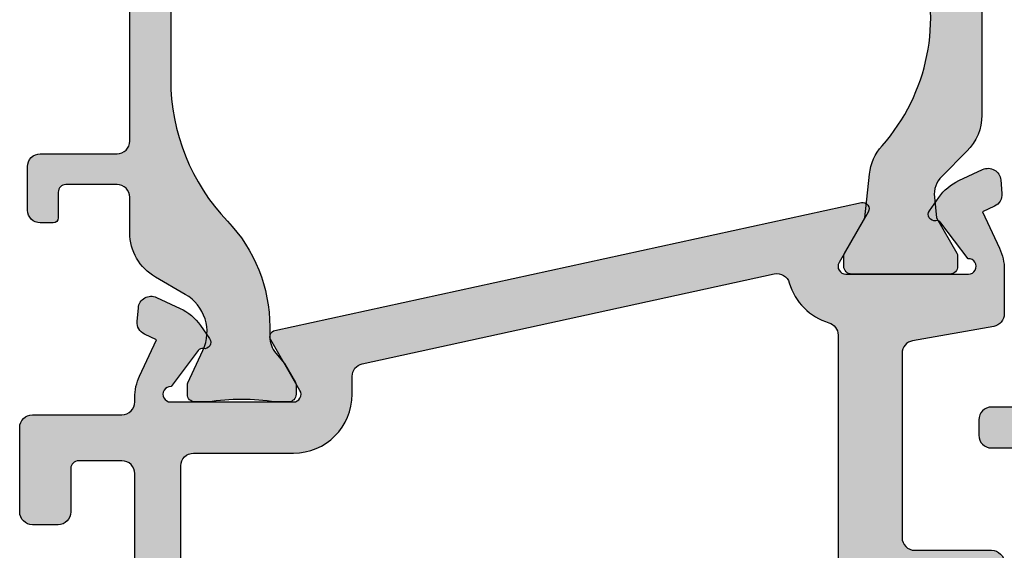
# Model space of a CAD drawing. Units: millimetres. Extents: x 0 to 6795, y -1106 to 841.
# Drawn here: x 217 to 256, y -837 to -816 of the extents above; entities that cross this region are included whole.
import ezdxf

# ---------------------------------------------------------------- set-up
doc = ezdxf.new("R2010")
doc.units = ezdxf.units.MM
doc.header["$LTSCALE"] = 5
for name, color, linetype in [('ISOSTEG', 150, 'Continuous'), ('KONTUR', 7, 'Continuous'), ('SOLID-ALU', 253, 'Continuous'), ('SOLID-ISO', 254, 'Continuous')]:
    doc.layers.add(name, color=color, linetype=linetype)

# ---------------------------------------------------------------- blocks, each defined once
blk = doc.blocks.new('813010')
at = {"layer": 'SOLID-ALU', "extrusion": (-8.65956056235493e-17, 8.65956056235493e-17, -1)}
h = blk.add_hatch(color=253, dxfattribs=at)
edge = h.paths.add_edge_path()
edge.add_line((-38.50000000001004, -58.0330167975857), (-38.50000000001004, -59.7551422615754))
edge.add_ellipse((-38.00000000001012, -59.75514226157544), major_axis=(-0.4999999999999218, 3.749399456654056e-33), ratio=1, start_angle=-4.071109992273301e-12, end_angle=79.99999999998913)
edge.add_line((-38.08682408884366, -60.24754613808145), (-34.91317591117653, -60.80714593908075))
edge.add_ellipse((-35.00000000001002, -61.29954981558683), major_axis=(-0.4999999999999747, 3.749399456654452e-33), ratio=1, start_angle=180.0000000000032, end_angle=259.9999999999968, ccw=False)
edge.add_line((-34.50000000001004, -61.2995498155868), (-34.50000000000999, -68.49999999999815))
edge.add_ellipse((-35.00000000000999, -68.49999999999815), major_axis=(-0.5, 3.749399456654642e-33), ratio=1, start_angle=90, end_angle=180, ccw=False)
edge.add_line((-35.00000000000999, -68.99999999999815), (-38.00000000000999, -68.99999999999815))
edge.add_ellipse((-38.00000000000999, -69.49999999999815), major_axis=(-0.5, 3.749399456654642e-33), ratio=1, start_angle=270, end_angle=360)
edge.add_line((-38.50000000000999, -69.49999999999821), (-38.50000000000126, -147.5000000000078))
edge.add_ellipse((-38.00000000000126, -147.5000000000078), major_axis=(-0.5, 3.749399456654642e-33), ratio=1, start_angle=6.513775987637282e-12, end_angle=90.00000000001303)
edge.add_line((-38.00000000000115, -148.0000000000078), (-0.5000000000011369, -147.9999999999998))
edge.add_ellipse((-0.5000000000012552, -147.4999999999997), major_axis=(-0.5000000000000284, 3.749399456654855e-33), ratio=1, start_angle=90.00000000001378, end_angle=180.0000000001629)
edge.add_line((-1.247902416939238e-12, -147.4999999999983), (-9.830158006642101e-12, -144.5041476995166))
edge.add_ellipse((-0.3000000039703841, -144.5041476995174), major_axis=(-0.3000000039605539, 2.249639703692183e-33), ratio=1, start_angle=180.0000000001629, end_angle=239.9998036292397)
edge.add_line((-0.1499991115480801, -144.2443405890511), (-0.6999994024218912, -143.9267952596892))
edge.add_ellipse((-0.7999999973699087, -144.0999999999997), major_axis=(-0.2000000026399593, 1.499759802458381e-33), ratio=1, start_angle=239.9998036292341, end_angle=360)
edge.add_line((-1.000000000009887, -144.0999999999997), (-1.000000000009888, -146.0999999999998))
edge.add_ellipse((-1.700000000009934, -146.0999999999998), major_axis=(-0.7000000000000459, 5.249159239316843e-33), ratio=1, start_angle=90, end_angle=180, ccw=False)
edge.add_line((-1.700000000009934, -146.7999999999998), (-3.800000000009844, -146.7999999999998))
edge.add_ellipse((-3.800000000009844, -146.0999999999998), major_axis=(-0.7000000000000455, 5.24915923931684e-33), ratio=1, start_angle=0, end_angle=90, ccw=False)
edge.add_line((-4.500000000009889, -146.0999999999998), (-4.50000000001, -138.3000000065998))
edge.add_ellipse((-3.999999993409911, -138.3000000065998), major_axis=(-0.5000000066000894, 3.749399506147385e-33), ratio=1, start_angle=270, end_angle=360, ccw=False)
edge.add_line((-3.999999993409911, -137.7999999999997), (-1.300000003969836, -137.7999999999997))
edge.add_ellipse((-1.300000003969836, -138.1000000039596), major_axis=(-0.3000000039598945, 2.249639703687238e-33), ratio=1, start_angle=180, end_angle=270, ccw=False)
edge.add_line((-1.000000000009942, -138.1000000039596), (-1.000000000009942, -138.8999999999997))
edge.add_ellipse((-0.8003584654910665, -138.8999999999997), major_axis=(-0.1996415345188758, 1.497071722101544e-33), ratio=1, start_angle=0, end_angle=119.9999999999973)
edge.add_line((-0.7005376982316365, -139.0728946405436), (-0.1500000019898891, -138.7550415534194))
edge.add_ellipse((-0.3000000039698694, -138.4952339288547), major_axis=(-0.3000000039599356, 2.249639703687546e-33), ratio=1, start_angle=120.0000000000028, end_angle=180.0000000000054)
edge.add_line((-9.941637205259038e-12, -138.4952339288547), (-9.941124604631953e-12, -137.1000000065995))
edge.add_ellipse((-0.5000000066098103, -137.1000000065996), major_axis=(-0.5000000065998691, 3.749399506145733e-33), ratio=1, start_angle=180.0000000000065, end_angle=270.0000000000057)
edge.add_line((-0.50000000660986, -136.5999999999997), (-4.000000000009943, -136.5999999999998))
edge.add_ellipse((-4.000000000009949, -136.0999999999998), major_axis=(-0.5, 3.749399456654642e-33), ratio=1, start_angle=0, end_angle=90.00000000000068, ccw=False)
edge.add_line((-4.500000000009942, -136.0999999999998), (-4.500000000009984, -93.49999997294019))
edge.add_ellipse((-4.000000000009983, -93.49999997294019), major_axis=(-0.5000000000000009, 3.749399456654649e-33), ratio=1, start_angle=270, end_angle=360, ccw=False)
edge.add_line((-4.000000000009983, -92.99999997294019), (-0.5000000033100838, -92.99999997294019))
edge.add_ellipse((-0.5000000033100833, -92.49999996964009), major_axis=(-0.5000000033001015, 3.749399481401433e-33), ratio=1, start_angle=90, end_angle=180)
edge.add_line((-9.981582249306591e-12, -92.49999996964009), (-9.980369848966705e-12, -89.19999994588083))
edge.add_ellipse((-0.5000000000100089, -89.19999994588086), major_axis=(-0.5000000000000285, 3.749399456654856e-33), ratio=1, start_angle=180.0000000000033, end_angle=270.0000000000098)
edge.add_line((-0.5000000000100941, -88.69999994588083), (-1.499999982895564, -88.69999994588095))
edge.add_ellipse((-1.499999982895508, -89.19999994722882), major_axis=(-0.5000000013478711, 3.749399466762057e-33), ratio=1, start_angle=270.0000000000065, end_angle=360)
edge.add_line((-1.999999984243379, -89.19999994722882), (-1.99999998424338, -90.89999997294039))
edge.add_ellipse((-2.299999984243334, -90.89999997294039), major_axis=(-0.2999999999999545, 2.249639673992444e-33), ratio=1, start_angle=90, end_angle=180, ccw=False)
edge.add_line((-2.299999984243334, -91.19999997294035), (-4.200000000010029, -91.19999997294035))
edge.add_ellipse((-4.200000000010029, -90.89999997294028), major_axis=(-0.3000000000000682, 2.249639673993297e-33), ratio=1, start_angle=0, end_angle=90, ccw=False)
edge.add_line((-4.500000000010097, -90.89999997294028), (-4.50000000001003, -65.99999994588124))
edge.add_ellipse((-4.000000000010016, -65.99999994588126), major_axis=(-0.5000000000000142, 3.749399456654749e-33), ratio=1, start_angle=269.9999999999951, end_angle=359.99999999999835, ccw=False)
edge.add_line((-4.000000000009973, -65.49999994588124), (-2.300000015189621, -65.49999994588136))
edge.add_ellipse((-2.300000015189642, -65.7999999478612), major_axis=(-0.3000000019798392, 2.249639688839202e-33), ratio=1, start_angle=179.9999999999946, end_angle=269.9999999999959, ccw=False)
edge.add_line((-2.00000001320981, -65.79999994786122), (-2.000000013209925, -67.49999994588079))
edge.add_ellipse((-1.500000013209939, -67.4999999458808), major_axis=(-0.4999999999999858, 3.749399456654535e-33), ratio=1, start_angle=-1.577555122005904e-12, end_angle=90.00000000000163)
edge.add_line((-1.500000013209925, -67.99999994588079), (-0.5000000000099727, -67.99999994588079))
edge.add_ellipse((-0.5000000000099726, -67.49999994588079), major_axis=(-0.5, 3.749399456654642e-33), ratio=1, start_angle=90, end_angle=180)
edge.add_line((-9.972397398304257e-12, -67.49999994588079), (-9.971184997983042e-12, -64.19999997294))
edge.add_ellipse((-0.5000000000099711, -64.19999997294), major_axis=(-0.4999999999999999, 3.749399456654641e-33), ratio=1, start_angle=180, end_angle=270)
edge.add_line((-0.5000000000099712, -63.69999997294001), (-4.000000000009972, -63.69999997294001))
edge.add_ellipse((-4.000000000009987, -63.19999997294002), major_axis=(-0.4999999999999858, 3.749399456654535e-33), ratio=1, start_angle=4.888534022029489e-12, end_angle=90.00000000000159, ccw=False)
edge.add_line((-4.500000000009972, -63.19999997294006), (-4.500000000009972, -63.03301679758469))
edge.add_ellipse((-6.500000000009948, -63.03301679758485), major_axis=(-1.999999999999976, 1.499759782661839e-32), ratio=1, start_angle=180.0000000000045, end_angle=204.9999999999978)
edge.add_line((-4.687384425936639, -62.18778027410353), (-5.349620143117899, -60.76761119559988))
edge.add_line((-5.349620143117899, -60.76761119559988), (-4.880139220974708, -60.54868864624682))
edge.add_ellipse((-5.091448351845067, -60.0955347527285), major_axis=(-0.4999999999999926, 3.749399456654593e-33), ratio=1, start_angle=115.0000000000017, end_angle=185.0000000000023)
edge.add_line((-4.593351002799205, -60.05195688135466), (-4.6397256048871, -59.5218927539709))
edge.add_ellipse((-5.137822953932973, -59.56547062534474), major_axis=(-0.5000000000000003, 3.749399456654645e-33), ratio=1, start_angle=185.0000000000006, end_angle=294.9999999999965)
edge.add_line((-5.349132084803296, -59.1123167318264), (-6.272171191875626, -59.54273693623081))
edge.add_ellipse((-5.426934668394262, -61.35535251030402), major_axis=(-1.9999999999999, 1.499759782661782e-32), ratio=1, start_angle=295.0000000000002, end_angle=324.9999999999935)
edge.add_line((-7.065238756972033, -60.20819963760179), (-7.427216486852413, -60.72515741101522))
edge.add_ellipse((-7.222428475780146, -60.868551520103), major_axis=(-0.2500000000000302, 1.874699728327547e-33), ratio=1, start_angle=-35.0000000000021, end_angle=100.6122000387745)
edge.add_ellipse((-7.139556186117015, -61.31085479118069), major_axis=(-0.2000000000000052, 1.499759782661896e-33), ratio=1, start_angle=217.0000000000993, end_angle=280.61220003875843, ccw=False)
edge.add_line((-6.97982908410776, -61.19049178655), (-5.917311751196817, -62.60049991106625))
edge.add_ellipse((-5.900000000010007, -62.89999999999913), major_axis=(-0.2999999999999291, 2.249639673992253e-33), ratio=1, start_angle=90.00000000000023, end_angle=273.308138662085, ccw=False)
edge.add_line((-5.900000000010007, -63.19999999999906), (-10.70000000000996, -63.19999999999894))
edge.add_ellipse((-10.70000000000995, -62.89999999999899), major_axis=(-0.2999999999999545, 2.249639673992444e-33), ratio=1, start_angle=-30.000000000000114, end_angle=89.99999999999801, ccw=False)
edge.add_line((-10.95980762114524, -62.74999999999901), (-9.819540839495827, -60.77499999999916))
edge.add_ellipse((-10.03604719044196, -60.64999999999912), major_axis=(-0.2500000000000387, 1.874699728327611e-33), ratio=1, start_angle=149.9999999999938, end_angle=257.6978336381927)
edge.add_line((-9.98278035835224, -60.40574062024238), (-32.91068597748833, -55.40574062024299))
edge.add_ellipse((-32.96395280957804, -55.64999999999972), major_axis=(-0.2500000000000274, 1.874699728327527e-33), ratio=1, start_angle=-102.3021663618051, end_angle=29.99999999999569)
edge.add_line((-33.18045916052419, -55.77499999999972), (-32.04019237887471, -57.74999999999974))
edge.add_ellipse((-32.30000000000999, -57.89999999999973), major_axis=(-0.2999999999999479, 2.249639673992394e-33), ratio=1, start_angle=90, end_angle=210.0000000000023, ccw=False)
edge.add_line((-32.30000000000999, -58.19999999999968), (-37.10000000001029, -58.1999999999999))
edge.add_ellipse((-37.10000000001033, -57.89999999999982), major_axis=(-0.3000000000000824, 2.249639673993403e-33), ratio=1, start_angle=-93.30813866288548, end_angle=90.00000000000807, ccw=False)
edge.add_line((-37.08268824881933, -57.60049991106703), (-36.02017091591237, -56.19049178655078))
edge.add_ellipse((-35.8604438139029, -56.31085479118122), major_axis=(-0.200000000000022, 1.499759782662022e-33), ratio=1, start_angle=259.38779996126993, end_angle=322.99999999999346, ccw=False)
edge.add_ellipse((-35.77757152424014, -55.86855152010348), major_axis=(-0.2499999999999981, 1.874699728327306e-33), ratio=1, start_angle=79.38779996128726, end_angle=215)
edge.add_line((-35.57278351316788, -55.72515741101572), (-35.9347612430477, -55.20819963760269))
edge.add_ellipse((-37.57306533162564, -56.35535251030459), major_axis=(-1.999999999999855, 1.499759782661751e-32), ratio=1, start_angle=214.9999999999962, end_angle=245.0000000000118)
edge.add_line((-36.72782880814467, -54.54273693623125), (-37.65086791521694, -54.11231673182724))
edge.add_ellipse((-37.86217704608716, -54.56547062534562), major_axis=(-0.4999999999999977, 3.749399456654632e-33), ratio=1, start_angle=245.0000000000163, end_angle=354.9999999999879)
edge.add_line((-38.36027439513303, -54.52189275397168), (-38.40664899722098, -55.05195688135521))
edge.add_ellipse((-37.90855164817516, -55.09553475272919), major_axis=(-0.4999999999999614, 3.749399456654353e-33), ratio=1, start_angle=-5.000000000017347, end_angle=65.00000000000186)
edge.add_line((-38.11986077904547, -55.54868864624748), (-37.65037985690223, -55.76761119560061))
edge.add_line((-37.65037985690223, -55.76761119560061), (-38.31261557408337, -57.18778027410431))
edge.add_ellipse((-36.50000000001003, -58.03301679758564), major_axis=(-2.000000000000012, 1.499759782661866e-32), ratio=1, start_angle=335.0000000000024, end_angle=360)
edge = h.paths.add_edge_path(flags=16)
edge.add_ellipse((-10.70000000001002, -62.89999999999922), major_axis=(-2.299999999999955, 1.724723750061101e-32), ratio=1, start_angle=-2.2737367544323206e-13, end_angle=90, ccw=False)
edge.add_line((-13.00000000000998, -62.89999999999922), (-13.00000000000998, -62.19747878137722))
edge.add_ellipse((-13.50000000000994, -62.19747878137724), major_axis=(-0.4999999999999627, 3.749399456654362e-33), ratio=1, start_angle=180.0000000000024, end_angle=257.6978336381935)
edge.add_line((-13.39346633583054, -61.70896002186388), (-29.50542698864238, -58.19534632324442))
edge.add_ellipse((-29.61196065282176, -58.68386508275777), major_axis=(-0.4999999999999462, 3.749399456654238e-33), ratio=1, start_angle=257.6978336381946, end_angle=343.7426710848375)
edge.add_ellipse((-32.30000000001005, -57.89999999999972), major_axis=(-2.300000000000004, 1.724723750061138e-32), ratio=1, start_angle=106.60154959901831, end_angle=163.7426710848294, ccw=False)
edge.add_ellipse((-31.50000000001008, -60.58328157299945), major_axis=(-0.4999999999999637, 3.74939945665437e-33), ratio=1, start_angle=286.6015495990269, end_angle=360)
edge.add_line((-32.00000000001004, -60.58328157299948), (-32.00000000000999, -70.29999999999816))
edge.add_ellipse((-32.50000000000999, -70.29999999999816), major_axis=(-0.5, 3.749399456654642e-33), ratio=1, start_angle=90, end_angle=180, ccw=False)
edge.add_line((-32.50000000000999, -70.79999999999816), (-35.50000000000999, -70.79999999999816))
edge.add_ellipse((-35.50000000000999, -71.29999999999816), major_axis=(-0.5, 3.749399456654642e-33), ratio=1, start_angle=270, end_angle=360)
edge.add_line((-36.00000000000999, -71.29999999999816), (-36.00000000000999, -76.29999999999816))
edge.add_ellipse((-35.50000000000999, -76.29999999999816), major_axis=(-0.5, 3.749399456654642e-33), ratio=1, start_angle=0, end_angle=90)
edge.add_line((-35.50000000000999, -76.79999999999816), (-32.50000000000999, -76.79999999999816))
edge.add_ellipse((-32.50000000000999, -77.29999999999816), major_axis=(-0.5, 3.749399456654642e-33), ratio=1, start_angle=180, end_angle=270, ccw=False)
edge.add_line((-32.00000000000999, -77.29999999999816), (-32.00000000000999, -78.29999999999828))
edge.add_ellipse((-32.50000000001, -78.29999999999826), major_axis=(-0.5000000000000142, 3.749399456654749e-33), ratio=1, start_angle=89.99999999999511, end_angle=179.9999999999985, ccw=False)
edge.add_line((-32.50000000001005, -78.79999999999828), (-35.70000000001004, -78.79999999999816))
edge.add_ellipse((-35.70000000001005, -79.79999999999815), major_axis=(-0.9999999999999858, 7.498798913309177e-33), ratio=1, start_angle=269.9999999999992, end_angle=360)
edge.add_line((-36.70000000001004, -79.79999999999816), (-36.70000000001004, -95.49999999999821))
edge.add_line((-36.70000000001004, -95.49999999999821), (-36.00000000001, -96.19999999999828))
edge.add_line((-36.00000000001, -96.19999999999828), (-36.00000000000994, -106.1999999999983))
edge.add_line((-36.00000000000994, -106.1999999999983), (-36.70000000000999, -106.8999999999982))
edge.add_line((-36.70000000000999, -106.8999999999982), (-36.70000000000999, -121.8999999999982))
edge.add_line((-36.70000000000999, -121.8999999999982), (-36.00000000000995, -122.5999999999983))
edge.add_line((-36.00000000000995, -122.5999999999983), (-36.00000000000995, -132.5999999999983))
edge.add_line((-36.00000000000995, -132.5999999999983), (-36.70000000001, -133.2999999999983))
edge.add_line((-36.70000000001, -133.2999999999983), (-36.70000000000995, -145.6999999999983))
edge.add_ellipse((-36.20000000000994, -145.6999999999983), major_axis=(-0.5000000000000142, 3.749399456654749e-33), ratio=1, start_angle=3.256887993818641e-12, end_angle=89.99999999999838)
edge.add_line((-36.20000000000995, -146.1999999999983), (-6.800000000009959, -146.2))
edge.add_ellipse((-6.800000000009923, -145.7), major_axis=(-0.5000000000000284, 3.749399456654855e-33), ratio=1, start_angle=89.99999999999594, end_angle=179.9999999999968)
edge.add_line((-6.300000000009902, -145.7), (-6.300000000010043, -65.69999999999929))
edge.add_ellipse((-6.800000000010043, -65.69999999999929), major_axis=(-0.5, 3.749399456654642e-33), ratio=1, start_angle=180, end_angle=270)
edge.add_line((-6.800000000010043, -65.19999999999929), (-10.70000000001002, -65.19999999999918))
at = {"layer": 'SOLID-ISO', "extrusion": (-8.65956056235493e-17, 8.65956056235493e-17, -1)}
h = blk.add_hatch(color=254, dxfattribs=at)
edge = h.paths.add_edge_path()
edge.add_ellipse((-13.90538657091063, -40.79917673404242), major_axis=(-8.000000000000075, 5.999039130647483e-32), ratio=1, start_angle=180.0000000000006, end_angle=223.6746615174955, ccw=False)
edge.add_line((-5.905386570910554, -40.79917673404233), (-5.905386570910429, -50.60083200475798))
edge.add_ellipse((-13.90538657091043, -50.60083200475809), major_axis=(-7.999999999999997, 5.999039130647425e-32), ratio=1, start_angle=136.3253384825037, end_angle=180.0000000000008, ccw=False)
edge.add_ellipse((-3.779570016868201, -60.26870866480557), major_axis=(-6.000000000000231, 4.499279347985744e-32), ratio=1, start_angle=316.3253384825051, end_angle=360)
edge.add_line((-9.77957001686843, -60.26870866481674), (-9.779570016868373, -60.29928553006838))
edge.add_line((-9.779570016868373, -60.29928553006838), (-9.779570016868375, -60.65191092851811))
edge.add_ellipse((-10.77957001686815, -60.65191092851814), major_axis=(-0.9999999999997708, 7.498798913307565e-33), ratio=1, start_angle=140.0000000000125, end_angle=180.0000000000016, ccw=False)
edge.add_line((-10.0135255737492, -61.29469853820436), (-10.35361628496412, -61.7000028651028))
edge.add_line((-10.35361628496412, -61.7000028651028), (-10.77859289128022, -62.43610501220864))
edge.add_ellipse((-10.60538657091052, -62.53610286510528), major_axis=(-0.1999999999998781, 1.499759782660943e-33), ratio=1, start_angle=330.0007102535117, end_angle=360)
edge.add_line((-10.8053865709104, -62.53610286510534), (-10.8053865709104, -62.90000286510506))
edge.add_ellipse((-10.50538657091037, -62.90000286510507), major_axis=(-0.3000000000000238, 2.249639673992964e-33), ratio=1, start_angle=-2.697110369881062e-12, end_angle=89.99977015955011)
edge.add_line((-10.50538777435216, -63.20000286510268), (-10.00539034898125, -63.20000487082851))
edge.add_ellipse((-8.680386570910533, -71.92800286510492), major_axis=(-8.82799999999969, 6.619939680669204e-32), ratio=1, start_angle=261.3678837318647, end_angle=278.63220299999955, ccw=False)
edge.add_line((-7.355396004905883, -63.2000028651053), (-6.855386570910467, -63.2000028651053))
edge.add_ellipse((-6.855386570910467, -62.90000286510535), major_axis=(-0.2999999999999545, 2.249639673992444e-33), ratio=1, start_angle=90, end_angle=179.9999999999784)
edge.add_line((-6.555386570910512, -62.90000286510546), (-6.555386570910398, -62.53610286510529))
edge.add_ellipse((-6.755386570910558, -62.53610286510524), major_axis=(-0.20000000000016, 1.499759782663057e-33), ratio=1, start_angle=179.9999999999838, end_angle=204.9999999999961)
edge.add_line((-6.574125013503076, -62.45157921275704), (-7.165523808335505, -61.18332040445794))
edge.add_ellipse((-5.624800570373218, -60.46486935949866), major_axis=(-1.700000000000025, 1.274795815262597e-32), ratio=1, start_angle=-59.999595316447426, end_angle=25.00000000000341, ccw=False)
edge.add_line((-6.474810968894612, -58.99263217670317), (-5.303760621135746, -58.31651491487922))
edge.add_ellipse((-6.305386570910398, -56.585403867968), major_axis=(-2.000000000000005, 1.499759782661861e-32), ratio=1, start_angle=120.0538005769624, end_angle=180.0000000000002)
edge.add_line((-4.305386570910394, -56.585403867968), (-4.305386570910465, -55.2000103812437))
edge.add_ellipse((-3.805386570910465, -55.2000103812437), major_axis=(-0.5, 3.749399456654642e-33), ratio=1, start_angle=269.99999999999994, end_angle=360, ccw=False)
edge.add_line((-3.805386570910465, -54.7000103812437), (-1.805386570910464, -54.7000103812437))
edge.add_ellipse((-1.805386570910436, -55.00001038124363), major_axis=(-0.2999999999999261, 2.249639673992232e-33), ratio=1, start_angle=180.0000000000163, end_angle=270.00000000000546, ccw=False)
edge.add_line((-1.505386570910509, -55.00001038124354), (-1.505386570910382, -56.00001038124365))
edge.add_ellipse((-1.305386570910336, -56.00001038124365), major_axis=(-0.2000000000000457, 1.499759782662199e-33), ratio=1, start_angle=0, end_angle=90.00000000000006)
edge.add_line((-1.305386570910336, -56.2000103812437), (-0.8053865709104497, -56.2000103812437))
edge.add_ellipse((-0.8053865709104566, -55.70001038124371), major_axis=(-0.4999999999999929, 3.749399456654589e-33), ratio=1, start_angle=90.00000000000077, end_angle=180.0000000000008)
edge.add_line((-0.3053865709104635, -55.7000103812437), (-0.3053865709104628, -54.00001038124388))
edge.add_ellipse((-0.8053865709104628, -54.00001038124388), major_axis=(-0.5, 3.749399456654642e-33), ratio=1, start_angle=180, end_angle=270.0000000000032)
edge.add_line((-0.8053865709104914, -53.50001038124388), (-3.805386570910322, -53.50001038124388))
edge.add_ellipse((-3.805386570910407, -53.00001038124383), major_axis=(-0.5000000000000568, 3.749399456655068e-33), ratio=1, start_angle=6.480149750132114e-12, end_angle=90.00000000000978, ccw=False)
edge.add_line((-4.305386570910464, -53.00001038124388), (-4.305386570910405, -45.70000487083266))
edge.add_line((-4.305386570910405, -45.70000487083266), (-4.305386570910414, -34.81460487083277))
edge.add_ellipse((-6.305386570910465, -34.81460487083279), major_axis=(-2.000000000000051, 1.499759782661895e-32), ratio=1, start_angle=180.0000000000006, end_angle=239.9995953164342)
edge.add_line((-5.305374337355474, -33.08256112636772), (-6.474810968894944, -32.40737555923405))
edge.add_ellipse((-5.62480057037336, -30.935138376439), major_axis=(-1.699999999999748, 1.274795815262389e-32), ratio=1, start_angle=-24.99999999999409, end_angle=59.99959531643452, ccw=False)
edge.add_line((-7.165523808335507, -30.21668733148007), (-6.574125013503078, -28.94842852318058))
edge.add_ellipse((-6.755386570910187, -28.86390487083254), major_axis=(-0.1999999999997588, 1.499759782660048e-33), ratio=1, start_angle=154.9999999999984, end_angle=180.0000000000275)
edge.add_line((-6.555386570910429, -28.86390487083244), (-6.555386570910485, -28.50000487083261))
edge.add_ellipse((-6.855386570910483, -28.50000487083265), major_axis=(-0.2999999999999972, 2.249639673992764e-33), ratio=1, start_angle=180.0000000000082, end_angle=270.0000000000027)
edge.add_line((-6.855386570910497, -28.20000487083266), (-7.355396004905856, -28.20000487083266))
edge.add_ellipse((-8.680386570910526, -19.47200487083293), major_axis=(-8.827999999999806, 6.61993968066929e-32), ratio=1, start_angle=81.36779700000022, end_angle=98.63211626813529, ccw=False)
edge.add_line((-10.00539034898131, -28.20000286510944), (-10.50538777435216, -28.20000487083516))
edge.add_ellipse((-10.50538657091056, -28.50000487083258), major_axis=(-0.2999999999998388, 2.249639673991576e-33), ratio=1, start_angle=270.0002298404146, end_angle=359.9999999999837)
edge.add_line((-10.8053865709104, -28.5000048708325), (-10.80538657091043, -28.86390487083244))
edge.add_ellipse((-10.60538657091016, -28.86390487083247), major_axis=(-0.2000000000002675, 1.499759782663863e-33), ratio=1, start_angle=-9.210886357518344e-12, end_angle=29.99928974649092)
edge.add_line((-10.7785928912802, -28.96390272372932), (-10.35361628496415, -29.70000487083516))
edge.add_line((-10.35361628496415, -29.70000487083516), (-10.01352557374955, -30.10530919773291))
edge.add_ellipse((-10.77957001686852, -30.74809680741963), major_axis=(-1.000000000000113, 7.49879891331013e-33), ratio=1, start_angle=180.000000000001, end_angle=220.0000000000084, ccw=False)
edge.add_line((-9.779570016868405, -30.74809680741961), (-9.77957001686839, -31.1006648370529))
edge.add_line((-9.77957001686839, -31.1006648370529), (-9.779570016868334, -31.13130007400625))
edge.add_ellipse((-3.779570016868483, -31.13130007399529), major_axis=(-5.999999999999851, 4.499279347985458e-32), ratio=1, start_angle=1.046275268014238e-10, end_angle=43.67466151749412)
h = blk.add_hatch(color=254, dxfattribs=at)
edge = h.paths.add_edge_path()
edge.add_ellipse((-37.92395653334006, -44.44311197812158), major_axis=(-2.999999999999884, 2.249639673992698e-32), ratio=1, start_angle=154.7498236161508, end_angle=180.0000000000013)
edge.add_line((-34.92395653334017, -44.44311197812151), (-34.92395653334017, -41.9568849218859))
edge.add_ellipse((-37.92395653334026, -41.9568849218859), major_axis=(-3.000000000000085, 2.249639673992849e-32), ratio=1, start_angle=180, end_angle=205.2501763836995)
edge.add_ellipse((-28.07949962473577, -38.2233232208585), major_axis=(-7.54147780618909, 5.655202557779683e-32), ratio=1, start_angle=-41.56488702856308, end_angle=18.988607432151298, ccw=False)
edge.add_ellipse((-35.21847939103038, -31.89285983952271), major_axis=(-1.9999999999999, 1.499759782661782e-32), ratio=1, start_angle=138.4351129714371, end_angle=174.0000000000015)
edge.add_line((-33.22943560029393, -32.10191676605795), (-33.05055689568172, -30.39999957727783))
edge.add_line((-33.05055689568172, -30.39999957727783), (-32.25235169411752, -29.01746761330312))
edge.add_ellipse((-32.42555677487459, -28.91746761330294), major_axis=(-0.2000000000002443, 1.499759782663689e-33), ratio=1, start_angle=149.99999999998, end_angle=179.9995745397947)
edge.add_line((-32.22555677487986, -28.91746909843922), (-32.22555367490951, -28.50000222132109))
edge.add_ellipse((-32.5255567749012, -28.50000000000417), major_axis=(-0.3000030999999082, 2.249662920268728e-33), ratio=1, start_angle=179.9995757641017, end_angle=269.9999999999972)
edge.add_line((-32.52555677490118, -28.19999690000426), (-36.37575653334022, -28.19999690000428))
edge.add_ellipse((-36.37575653334022, -28.50000000000424), major_axis=(-0.3000030999999552, 2.249662920269081e-33), ratio=1, start_angle=-90, end_angle=0.0004244107934171577)
edge.add_line((-36.67575963333194, -28.50000222223692), (-36.67575653336143, -28.91729630809424))
edge.add_ellipse((-36.47575653336677, -28.91729482661853), major_axis=(-0.2000000000001465, 1.499759782662955e-33), ratio=1, start_angle=0.0004244115292193999, end_angle=29.99999999997157)
edge.add_line((-36.64896161412383, -29.01729482661851), (-35.85065665412077, -30.39999957727783))
edge.add_line((-35.85065665412077, -30.39999957727783), (-35.765774679922, -31.20759761539701))
edge.add_ellipse((-36.7602965752903, -31.3121260786647), major_axis=(-1.000000000000032, 7.498798913309522e-33), ratio=1, start_angle=134.9999999999957, end_angle=186.0000000000022, ccw=False)
edge.add_line((-36.05318979410379, -32.01923285985133), (-37.03817009571316, -33.00421316146056))
edge.add_ellipse((-35.62395653334011, -34.41842672383378), major_axis=(-2.000000000000051, 1.499759782661895e-32), ratio=1, start_angle=314.9999999999964, end_angle=359.9999999999992)
edge.add_line((-37.62395653334016, -34.41842672383375), (-37.62395653334014, -51.98157017616998))
edge.add_ellipse((-35.62395653334008, -51.98157017616998), major_axis=(-2.000000000000057, 1.499759782661899e-32), ratio=1, start_angle=0, end_angle=45.00000000000351)
edge.add_line((-37.03817009571313, -53.3957837385432), (-36.05318979410382, -54.38076404015237))
edge.add_ellipse((-36.76029657529037, -55.08787082133901), major_axis=(-1.000000000000063, 7.498798913309759e-33), ratio=1, start_angle=173.9999999999953, end_angle=225.0000000000037, ccw=False)
edge.add_line((-35.76577467992204, -55.19239928460675), (-35.85065665412075, -55.99999732272587))
edge.add_line((-35.85065665412075, -55.99999732272587), (-36.64896161412381, -57.3827020733853))
edge.add_ellipse((-36.47575653336671, -57.48270207338538), major_axis=(-0.2000000000002262, 1.499759782663553e-33), ratio=1, start_angle=330.0000000000135, end_angle=359.9995743636367)
edge.add_line((-36.67575653336142, -57.48270058763418), (-36.67575963333193, -57.89999467776289))
edge.add_ellipse((-36.37575653334021, -57.8999968999995), major_axis=(-0.3000030999999505, 2.249662920269045e-33), ratio=1, start_angle=-0.000424411543824507, end_angle=90.00000000000138)
edge.add_line((-36.3757565333402, -58.19999999999945), (-32.52555677490123, -58.19999999999959))
edge.add_ellipse((-32.52555677490124, -57.89999689999963), major_axis=(-0.3000030999999623, 2.249662920269134e-33), ratio=1, start_angle=90.00000000000276, end_angle=180.000424235899)
edge.add_line((-32.2255536749095, -57.8999946786827), (-32.2255567748799, -57.48252780156429))
edge.add_ellipse((-32.42555677487437, -57.4825292867005), major_axis=(-0.1999999999999889, 1.499759782661774e-33), ratio=1, start_angle=180.0004254601861, end_angle=210.0000000000025)
edge.add_line((-32.2523516941175, -57.3825292867005), (-33.0505568956817, -55.99999732272587))
edge.add_line((-33.0505568956817, -55.99999732272587), (-33.22943560029396, -54.29808013394583))
edge.add_ellipse((-35.21847939103053, -54.50713706048106), major_axis=(-2.000000000000018, 1.49975978266187e-32), ratio=1, start_angle=185.9999999999976, end_angle=221.5648870285591)
edge.add_ellipse((-28.07949962473552, -48.17667367914557), major_axis=(-7.541477806189084, 5.655202557779679e-32), ratio=1, start_angle=-18.98860743206751, end_angle=41.56488702856029, ccw=False)
at = {"layer": 'ISOSTEG'}
for points in [[(5.905386570910554, -40.79917673404233), (5.905386570910429, -50.60083200475798, 0.1929075214951873), (8.119205682886456, -56.12533295335662, -0.1929075214956596), (9.77957001686843, -60.26870866481674), (9.779570016868373, -60.29928553006838), (9.779570016868375, -60.65191092851811, 0.1763269807084158), (10.0135255737492, -61.29469853820436), (10.35361628496412, -61.7000028651028), (10.77859289128022, -62.43610501220864, -0.1316493448090047), (10.8053865709104, -62.53610286510534), (10.8053865709104, -62.90000286510506, -0.4142123874404715), (10.50538777435216, -63.20000286510268), (10.00539034898125, -63.20000487082851, 0.07547261607009094), (7.355396004905883, -63.2000028651053), (6.855386570910467, -63.2000028651053, -0.4142135623729841), (6.555386570910512, -62.90000286510546), (6.555386570910398, -62.53610286510529, -0.1095178116832966), (6.574125013503076, -62.45157921275704), (7.165523808335505, -61.18332040445794, 0.3888766990585233), (6.474810968894612, -58.99263217670317), (5.303760621135746, -58.31651491487922, -0.2676976047081574), (4.305386570910394, -56.585403867968), (4.305386570910465, -55.2000103812437, 0.4142135623730951), (3.805386570910465, -54.7000103812437), (1.805386570910464, -54.7000103812437, 0.4142135623730397), (1.505386570910509, -55.00001038124354), (1.505386570910382, -56.00001038124365, -0.414213562373095), (1.305386570910336, -56.2000103812437), (0.8053865709104497, -56.2000103812437, -0.4142135623730951), (0.3053865709104635, -55.7000103812437), (0.3053865709104628, -54.00001038124388, -0.4142135623731117), (0.8053865709104914, -53.50001038124388), (3.805386570910322, -53.50001038124388, 0.4142135623731116), (4.305386570910464, -53.00001038124388), (4.305386570910405, -45.70000487083266)], [(37.62395653334016, -34.41842672383375), (37.62395653334014, -51.98157017616998, -0.198912367379674), (37.03817009571313, -53.3957837385432), (36.05318979410382, -54.38076404015237, 0.2262768982550399), (35.76577467992204, -55.19239928460675), (35.85065665412075, -55.99999732272587), (36.64896161412381, -57.3827020733853, -0.1316506082093042), (36.67575653336142, -57.48270058763418), (36.67575963333193, -57.89999467776289, -0.4142157319457952), (36.3757565333402, -58.19999999999945), (32.52555677490123, -58.19999999999959, -0.4142157310478864), (32.2255536749095, -57.8999946786827), (32.2255567748799, -57.48252780156429, -0.1316506089914151), (32.2523516941175, -57.3825292867005), (33.0505568956817, -55.99999732272587), (33.22943560029396, -54.29808013394583, -0.156438858493004), (33.72206973388823, -53.18020144108903, 0.2705393433778613), (35.21059503653854, -45.72282655085813)]]:
    blk.add_lwpolyline(points, format="xyb", dxfattribs=at)
at = {"layer": 'KONTUR'}
for points in [[(4.500000000010097, -90.89999997294028), (4.50000000001003, -65.99999994588124, 0.4142135623731116), (4.000000000009973, -65.49999994588124), (2.300000015189621, -65.49999994588136, 0.4142135623731086), (2.00000001320981, -65.79999994786122), (2.000000013209925, -67.49999994588079, -0.4142135623731116), (1.500000013209925, -67.99999994588079), (0.5000000000099728, -67.99999994588079, -0.4142135623730951), (9.972397398304257e-12, -67.49999994588079), (9.971184997983042e-12, -64.19999997294, -0.4142135623730951), (0.5000000000099712, -63.69999997294001), (4.000000000009972, -63.69999997294001, 0.4142135623730783), (4.500000000009972, -63.19999997294006), (4.500000000009972, -63.03301679758469, -0.1095178116832119), (4.687384425936639, -62.18778027410353), (5.349620143117899, -60.76761119559988), (4.880139220974708, -60.54868864624682, -0.3152987888789874), (4.593351002799205, -60.05195688135466), (4.6397256048871, -59.5218927539709, -0.5205670505517251), (5.349132084803296, -59.1123167318264), (6.272171191875626, -59.54273693623081, -0.1316524975873657), (7.065238756972033, -60.20819963760179), (7.427216486852413, -60.72515741101522, -0.6720493854587495), (7.176388314856152, -61.11427555959061, 0.284915046440856), (6.97982908410776, -61.19049178655), (5.917311751196817, -62.60049991106625, 1.029293831574047), (5.900000000010007, -63.19999999999906), (10.70000000000996, -63.19999999999894, 0.5773502691896167), (10.95980762114524, -62.74999999999901), (9.819540839495827, -60.77499999999916, -0.5078658231457119), (9.98278035835224, -60.40574062024238), (32.91068597748833, -55.40574062024299, -0.6512836800767002), (33.18045916052419, -55.77499999999972), (32.04019237887471, -57.74999999999974, 0.5773502691896327), (32.30000000000999, -58.19999999999968), (37.10000000001029, -58.1999999999999, 1.029293831581306), (37.08268824881933, -57.60049991106703), (36.02017091591237, -56.19049178655078, 0.284915046441159), (35.82361168516386, -56.11427555959111, -0.6720493854583527), (35.57278351316788, -55.72515741101572), (35.9347612430477, -55.20819963760269, -0.1316524975874648), (36.72782880814467, -54.54273693623125), (37.65086791521694, -54.11231673182724, -0.5205670505515864), (38.36027439513303, -54.52189275397168), (38.40664899722098, -55.05195688135521, -0.315298788879074), (38.11986077904547, -55.54868864624748), (37.65037985690223, -55.76761119560061), (38.31261557408337, -57.18778027410431, -0.1095178116832386), (38.50000000001004, -58.0330167975857), (38.50000000001004, -58.0330167975857), (38.50000000001004, -59.7551422615754, -0.3639702342661718), (38.08682408884366, -60.24754613808145), (34.91317591117653, -60.80714593908075, 0.3639702342661716), (34.50000000001004, -61.2995498155868), (34.50000000000999, -68.49999999999815, 0.4142135623730951), (35.00000000000999, -68.99999999999815), (38.00000000000999, -68.99999999999815, -0.4142135623731283), (38.50000000000999, -69.49999999999821)], [(6.300000000009902, -145.7), (6.300000000010043, -65.69999999999929, -0.4142135623730951), (6.800000000010043, -65.19999999999929), (10.70000000001002, -65.19999999999918), (10.70000000001002, -65.19999999999918, 0.4142135623730951), (13.00000000000998, -62.89999999999922), (13.00000000000998, -62.19747878137722, -0.3526354811165212), (13.39346633583054, -61.70896002186388), (29.50542698864238, -58.19534632324442, -0.3941364899163192), (30.09196767910536, -58.54388917512247, 0.2546232238869013), (31.64285714286726, -60.10412414924954, -0.3316792665682652), (32.00000000001004, -60.58328157299948), (32.00000000000999, -70.29999999999816, 0.4142135623730951)]]:
    blk.add_lwpolyline(points, format="xyb", dxfattribs=at)
blk = doc.blocks.new('813234')
at = {"layer": 'SOLID-ALU'}
h = blk.add_hatch(color=256, dxfattribs=at)
edge = h.paths.add_edge_path()
edge.add_line((-64.49999999999883, -70), (-63.89999999998744, -70.00000000000011))
edge.add_arc((-63.89999999998724, -69.50000000000009), 0.5000000000000284, 269.9999999999772, 359.9999999999968)
edge.add_line((-63.39999999998722, -69.50000000000011), (-63.3999999999871, -65.50000000000006))
edge.add_arc((-62.89999999998705, -65.5), 0.5000000000000568, 90.00000000000648, 180.0000000000065, ccw=False)
edge.add_line((-62.8999999999871, -64.99999999999994), (-61.59999999998703, -65.00000000000006))
edge.add_arc((-61.59999999998706, -64.70000000000007), 0.2999999999999829, 270.0000000000054, 360.0000000000055)
edge.add_line((-61.29999999998708, -64.70000000000005), (-61.29999999998719, -64.09999999999997))
edge.add_arc((-61.59999999998713, -64.10000000000001), 0.2999999999999403, 8.142219984548223e-12, 90.00000000000271)
edge.add_line((-61.59999999998715, -63.80000000000007), (-62.3999999999871, -63.80000000000013))
edge.add_arc((-62.39999999998712, -63.49999999999996), 0.3000000000001677, 179.9999999999973, 270.00000000000273, ccw=False)
edge.add_line((-62.69999999998728, -63.49999999999994), (-62.69999999998728, -62.50000000000006))
edge.add_arc((-62.39999999998723, -62.50000000000009), 0.300000000000054, 89.99999999999733, 179.9999999999932, ccw=False)
edge.add_line((-62.39999999998722, -62.20000000000005), (-57.09999999998726, -62.20000000000005))
edge.add_arc((-57.09999999998726, -62.50000000000011), 0.3000000000000682, 0, 90, ccw=False)
edge.add_line((-56.79999999998719, -62.50000000000011), (-56.79999999998697, -63.50000000000006))
edge.add_arc((-57.09999999998698, -63.5), 0.3000000000000114, 269.9999999999891, 359.99999999998914, ccw=False)
edge.add_line((-57.09999999998703, -63.80000000000001), (-57.3999999999871, -63.80000000000007))
edge.add_arc((-57.3999999999871, -64.10000000000002), 0.2999999999999545, 90, 179.9999999999783)
edge.add_line((-57.69999999998706, -64.09999999999991), (-57.69999999998706, -64.69999999999993))
edge.add_arc((-57.3999999999871, -64.70000000000005), 0.2999999999999545, 179.9999999999783, 270)
edge.add_line((-57.3999999999871, -65), (-55.99999999998724, -65))
edge.add_arc((-55.99999999998722, -64.50000000000001), 0.4999999999999858, 269.9999999999984, 360.0000000000016)
edge.add_line((-55.49999999998724, -64.5), (-55.49999999998735, -61.10000000002162))
edge.add_arc((-55.99999999998737, -61.10000000002164), 0.5000000000000142, 1.628443996909274e-12, 90.00000000064973)
edge.add_arc((-55.99999999999871, -60.10000000002161), 0.5000000000000142, 180.0000000000016, 270.0000000006497, ccw=False)
edge.add_line((-56.49999999999872, -60.10000000002162), (-56.49999999999883, -53.50000000000045))
edge.add_arc((-56.69999999999888, -53.50000000000048), 0.2000000000000455, 8.142219984544751e-12, 53.13010235416412)
edge.add_arc((-56.39999999999888, -53.10000000000045), 0.2999999999999801, 89.99999999998653, 233.1301023541549, ccw=False)
edge.add_line((-56.39999999999881, -52.80000000000047), (-56.07234355115239, -52.80000000000047))
edge.add_arc((-56.07234355115199, -50.80000000000064), 1.999999999999822, 269.9999999999886, 294.9999999999912)
edge.add_line((-55.22710702767094, -52.61261557407391), (-54.08335198148491, -52.0792738369841))
edge.add_line((-54.08335198148491, -52.0792738369841), (-53.86442890935247, -52.54875588023077))
edge.add_arc((-53.41127501583424, -52.33744674936021), 0.5000000000000067, 205.0000000000263, 274.9999999999834)
edge.add_line((-53.36769714446055, -52.8355440984061), (-52.83763302646707, -52.78916949713999))
edge.add_arc((-52.88121089841597, -52.29107214151915), 0.5000000066000706, 274.999999999981, 384.999999999974)
edge.add_line((-52.42805699891586, -52.0797630078597), (-52.85706325529561, -51.15975612211008))
edge.add_arc((-54.66967882936942, -52.00499264559045), 2.000000000000019, 24.99999999996711, 54.99999999998143)
edge.add_line((-53.52252595666678, -50.36668855701282), (-54.03952148476479, -50.00468439101741))
edge.add_arc((-54.18291559385275, -50.20947240208947), 0.2499999999999633, 54.9999999999374, 188.7445523455528)
edge.add_arc((-54.62768478027036, -50.27788563774936), 0.2000000000000652, -53.00000000001057, 8.744552345531872, ccw=False)
edge.add_line((-54.50732177563994, -50.43761273975889), (-55.91715728738765, -51.49999999961506))
edge.add_arc((-56.19999999999851, -51.40000000000083), 0.2999999999998561, 180, 340.52877944364616, ccw=False)
edge.add_line((-56.49999999999838, -51.40000000000083), (-56.49999999999895, -46.60000000000039))
edge.add_arc((-56.19999999999889, -46.60000000000036), 0.300000000000054, 59.99999999998312, 180.0000000000054, ccw=False)
edge.add_line((-56.04999999999879, -46.34019237886503), (-54.07499999999888, -47.48045916051461))
edge.add_arc((-53.94999999999893, -47.26395280956847), 0.2500000000000018, 240.0000000000134, 347.000000000001)
edge.add_line((-53.70640748380262, -47.32019057315443), (-53.17688980564319, -45.02659752519963))
edge.add_arc((-56.09999999999876, -44.3517443621674), 3.000000000000014, 346.9999999999876, 360.0000000000004)
edge.add_line((-53.09999999999874, -44.35174436216738), (-53.09999999999908, -24.61628129733663))
edge.add_arc((-51.09999999999887, -24.61628129733665), 2.000000000000213, 117.4864262503551, 179.9999999999994, ccw=False)
edge.add_arc((-54.09999999999665, -18.84999999999991), 4.499999999999957, 297.48642625036, 414.0963277493221)
edge.add_arc((-50.28824222275939, -13.58497363276575), 2.00000000000002, 145.0000000000024, 234.0963277493206, ccw=False)
edge.add_line((-51.92654631133743, -12.43782076006372), (-50.34521198892659, -10.17944129951965))
edge.add_arc((-50.5499999999987, -10.0360471904319), 0.2499999999998848, 324.9999999999829, 480.0000000000378)
edge.add_line((-50.67499999999879, -9.819540839485969), (-52.6499999999987, -10.95980762113555))
edge.add_arc((-52.79999999999885, -10.70000000000016), 0.3000000000001296, 179.9999999999841, 300.0000000000183, ccw=False)
edge.add_line((-53.09999999999897, -10.70000000000007), (-53.09999999999863, -5.899999999999949))
edge.add_arc((-52.7999999999987, -5.899999999999972), 0.2999999999999332, 19.471220556433707, 179.9999999999956, ccw=False)
edge.add_line((-52.5171572873879, -5.800000000385324), (-51.10732177563986, -6.862387260241888))
edge.add_arc((-51.2276847802704, -7.022114362251286), 0.2000000000000301, -8.744552345506975, 52.99999999995953, ccw=False)
edge.add_arc((-50.78291559385286, -7.090527597910833), 0.2499999999998893, 171.2554476545026, 305.0000000000069)
edge.add_line((-50.63952148476514, -7.295315608982973), (-50.122525956667, -6.933311442987758))
edge.add_arc((-51.26967882936955, -5.295007354409915), 2.000000000000143, 305.0000000000128, 335.0000000000331)
edge.add_line((-49.45706325529563, -6.140243877890326), (-49.02805699891596, -5.220236992140912))
edge.add_arc((-49.48121089841609, -5.008927858481499), 0.5000000066000652, 335.000000000031, 445.0000000000051)
edge.add_line((-49.43763302646707, -4.510830502860673), (-49.96769714446086, -4.464455901594391))
edge.add_arc((-50.01127501583446, -4.962553250640247), 0.4999999999999631, 85.000000000026, 154.9999999999798)
edge.add_line((-50.46442890935268, -4.751244119769751), (-50.68335198148523, -5.220726163016678))
edge.add_line((-50.68335198148523, -5.220726163016678), (-51.82710702767129, -4.687384425926695))
edge.add_arc((-52.67234355115268, -6.500000000000023), 2.000000000000022, 65.00000000000058, 90.0000000000004)
edge.add_line((-52.67234355115269, -4.5), (-53.09999998679891, -4.5))
edge.add_arc((-53.09999998679891, -4.000000000000005), 0.4999999999999947, 179.9999999999994, 270.0000000000008, ccw=False)
edge.add_line((-53.59999998679891, -4), (-53.59999998679902, -1.500000019650088))
edge.add_arc((-53.29999998283913, -1.500000019650083), 0.3000000039598874, 89.99999999999869, 180.0000000000009, ccw=False)
edge.add_line((-53.29999998283913, -1.200000015690193), (-52.09999996867154, -1.200000015690193))
edge.add_line((-52.09999996867154, -1.200000015690193), (-52.09999996867154, -0.5000000065999757))
edge.add_arc((-52.59999997527151, -0.5000000065999712), 0.5000000065999686, 359.9999999999995, 450.0000000000008)
edge.add_line((-52.59999997527152, -2.664535259100376e-15), (-54.09999999339865, 0))
edge.add_arc((-54.09999999339865, -0.5000000066002046), 0.5000000066002046, 90, 179.9999999999998)
edge.add_line((-54.59999999999886, -0.5000000066002029), (-54.59999999999886, -3.999999993399797))
edge.add_arc((-55.10000000659906, -3.999999993399795), 0.500000006600203, 270, 359.9999999999998, ccw=False)
edge.add_line((-55.10000000659906, -4.5), (-62.10495720670028, -4.499999999999829))
edge.add_arc((-62.10495720670032, -3.499999999999849), 0.9999999999999805, 186.3401917486109, 270.00000000000244, ccw=False)
edge.add_line((-63.09884094136871, -3.610431526121545), (-63.49999999999883, 0))
edge.add_line((-63.49999999999883, 0), (-63.49999999999883, 15.99999999604006))
edge.add_arc((-63.19999999603895, 15.99999999604007), 0.3000000039598802, 89.99999999999733, 180.000000000002, ccw=False)
edge.add_line((-63.19999999603894, 16.29999999999995), (-61.79999997616287, 16.29999999999995))
edge.add_arc((-61.79999997616287, 15.99999999603995), 0.3000000039600064, -3.6347216791909887e-08, 90, ccw=False)
edge.add_line((-61.49999997220286, 15.99999999584963), (-61.49999997232973, 15.80000000792916))
edge.add_arc((-60.99999996572976, 15.80000000774251), 0.5000000065999757, 179.999999978612, 359.999999978612)
edge.add_line((-60.49999995912978, 15.80000000755587), (-60.49999995912978, 18.29999999340009))
edge.add_arc((-60.99999996572976, 18.2999999934001), 0.5000000065999757, 359.9999999999992, 450)
edge.add_line((-60.99999996572976, 18.80000000000007), (-61.49999997232973, 18.80000000000007))
edge.add_line((-61.49999997232973, 18.80000000000007), (-61.49999997232973, 17.60000000396019))
edge.add_arc((-61.79999997628984, 17.60000000396018), 0.3000000039601076, -90.00000000000267, 1.9895196601282805e-12, ccw=False)
edge.add_line((-61.79999997628985, 17.30000000000007), (-63.09999999414205, 17.30000000000007))
edge.add_arc((-63.09999999414207, 18.00000000923989), 0.7000000092398189, 179.9999999999991, 270.0000000000012, ccw=False)
edge.add_line((-63.80000000338188, 18.0000000092399), (-63.80000000338188, 23.29999999076017))
edge.add_arc((-63.09999999414202, 23.29999999076014), 0.700000009239858, 90.00000000000227, 179.9999999999977, ccw=False)
edge.add_line((-63.09999999414205, 24), (-61.79999997628974, 24))
edge.add_arc((-61.79999997628988, 23.69999999603996), 0.3000000039600437, 6.821210263296962e-12, 89.99999999997289, ccw=False)
edge.add_line((-61.49999997232985, 23.69999999603999), (-61.49999997232962, 22.5))
edge.add_line((-61.49999997232962, 22.5), (-60.99999996572976, 22.5))
edge.add_arc((-60.99999996572974, 23.00000000659997), 0.5000000065999686, 269.9999999999984, 360.0000000000008)
edge.add_line((-60.49999995912978, 23.00000000659998), (-60.49999995912978, 24.49999999340002))
edge.add_arc((-60.99999996572976, 24.49999999340003), 0.5000000065999757, 359.9999999999992, 450)
edge.add_line((-60.99999996572976, 25), (-64.49999999339886, 25))
edge.add_arc((-64.49999999339887, 24.49999999340003), 0.5000000065999686, 89.99999999999838, 180.0000000000008)
edge.add_line((-64.99999999999883, 24.49999999340002), (-64.99999999999872, -69.5))
edge.add_arc((-64.49999999999872, -69.5), 0.5, 180, 269.999999999987)
edge = h.paths.add_edge_path(flags=16)
edge.add_line((-54.89999999999881, -6.300000000000068), (-54.89999999999881, -14.59412171226359))
edge.add_arc((-55.39999999999792, -14.59412171226387), 0.4999999999991047, -73.01419142214229, 3.2798652682686225e-11, ccw=False)
edge.add_arc((-54.09999999999494, -18.84999999999813), 3.950000000002651, 106.9858085778975, 129.6191259164472)
edge.add_arc((-56.29999999999863, -16.19246354681415), 0.5000000000000432, 129.6191259164528, 179.9999999999923)
edge.add_line((-56.79999999999868, -16.19246354681408), (-56.79999999999879, -17.00247913858945))
edge.add_arc((-56.29999999999875, -17.00247913858953), 0.5000000000000426, 179.999999999991, 239.9999999999973)
edge.add_line((-56.54999999999879, -17.43549184048177), (-56.35374688019348, -17.54879863203055))
edge.add_arc((-56.1037468801937, -17.11578593013824), 0.4999999999999775, 240.0000000000267, 319.1242835052037)
edge.add_arc((-54.10000000000568, -18.84999999999983), 2.149999999994206, 111.8447574856313, 139.1242835052039, ccw=False)
edge.add_line((-54.89999999999893, -16.85437979565586), (-54.89999999999154, -16.39999999999588))
edge.add_arc((-54.59999999999988, -16.40000000000083), 0.2999999999916554, 90, 179.9999999990548, ccw=False)
edge.add_line((-54.59999999999988, -16.10000000000917), (-53.59999999999965, -16.10000000000906))
edge.add_arc((-53.59999999999977, -16.40000000000072), 0.2999999999916554, 1.0314238352293614e-09, 89.99999999997829, ccw=False)
edge.add_line((-53.30000000000811, -16.39999999999532), (-53.29999999999993, -16.85437979565174))
edge.add_arc((-54.09999999999845, -18.84999999999833), 2.149999999998594, -68.1552425141141, 68.15524251426422, ccw=False)
edge.add_line((-53.2999999999947, -20.84562020434282), (-53.3000000000022, -21.30000000000379))
edge.add_arc((-53.5999999999939, -21.29999999999892), 0.299999999991698, 270.00000000000813, 359.9999999990691, ccw=False)
edge.add_line((-53.59999999999386, -21.59999999999062), (-54.59999999999386, -21.59999999999064))
edge.add_arc((-54.59999999999388, -21.29999999999913), 0.2999999999915133, 180.0000000010476, 270.0000000000054, ccw=False)
edge.add_line((-54.8999999999854, -21.30000000000462), (-54.8999999999937, -20.84562020434626))
edge.add_arc((-54.09999999999856, -18.84999999999823), 2.149999999998675, 220.8757164946205, 248.15524251436221, ccw=False)
edge.add_arc((-56.10374688019519, -20.58421406985653), 0.4999999999998559, 40.8757164946193, 119.9999999999649)
edge.add_line((-56.35374688019485, -20.15120136796428), (-56.54999999999845, -20.26450815951202))
edge.add_arc((-56.29999999999866, -20.69752086140438), 0.5000000000000144, 119.9999999999708, 180.0000000000057)
edge.add_line((-56.79999999999868, -20.69752086140443), (-56.79999999999856, -21.50753645318295))
edge.add_arc((-56.29999999999855, -21.50753645318296), 0.5000000000000142, 179.9999999999992, 230.38087408365)
edge.add_arc((-54.10000000000076, -18.84999999999608), 3.950000000001074, 230.3808740836586, 253.0141914221805)
edge.add_arc((-55.39999999999802, -23.10587828773138), 0.4999999999999996, -2.7853275241795927e-12, 73.0141914221889, ccw=False)
edge.add_line((-54.89999999999802, -23.1058782877314), (-54.89999999999881, -43.59938479561333))
edge.add_line((-54.89999999999881, -43.59938479561333), (-55.01845632907722, -44.11247552717245))
edge.add_arc((-55.50564136146986, -44.00000000000046), 0.5000000000000254, 270, 346.9999999999942, ccw=False)
edge.add_line((-55.50564136146986, -44.50000000000048), (-56.19999999999888, -44.50000000000045))
edge.add_arc((-56.19999999999888, -46.60000000000047), 2.100000000000016, 90, 180.0000000000002)
edge.add_line((-58.2999999999989, -46.60000000000048), (-58.2999999999989, -60.39999999999998))
edge.add_line((-58.2999999999989, -60.39999999999998), (-63.19999999999888, -60.39999999999998))
edge.add_line((-63.19999999999888, -60.39999999999998), (-63.19999999999888, -6.300000000000068))
edge.add_line((-63.19999999999888, -6.300000000000068), (-54.89999999999881, -6.300000000000068))
at = {"layer": 'KONTUR'}
blk.add_lwpolyline([(-63.3999999999871, -65.50000000000006), (-63.39999999998722, -69.50000000000011, -0.4142135623732283), (-63.89999999998744, -70.00000000000011), (-64.49999999999883, -70, -0.4142135623730285), (-64.99999999999872, -69.5), (-64.99999999999883, 24.49999999340002, -0.4142135623730951)], format="xyb", dxfattribs=at)

msp = doc.modelspace()

# ---------------------------------------------------------------- block references
msp.add_blockref('813010', (217.2499162828935, -768.0308154967404))
at = {"xscale": -1, "rotation": 270}
msp.add_blockref('813234', (324.7513534086422, -768.0308154966513), dxfattribs=at)

doc.saveas('drawing.dxf')
